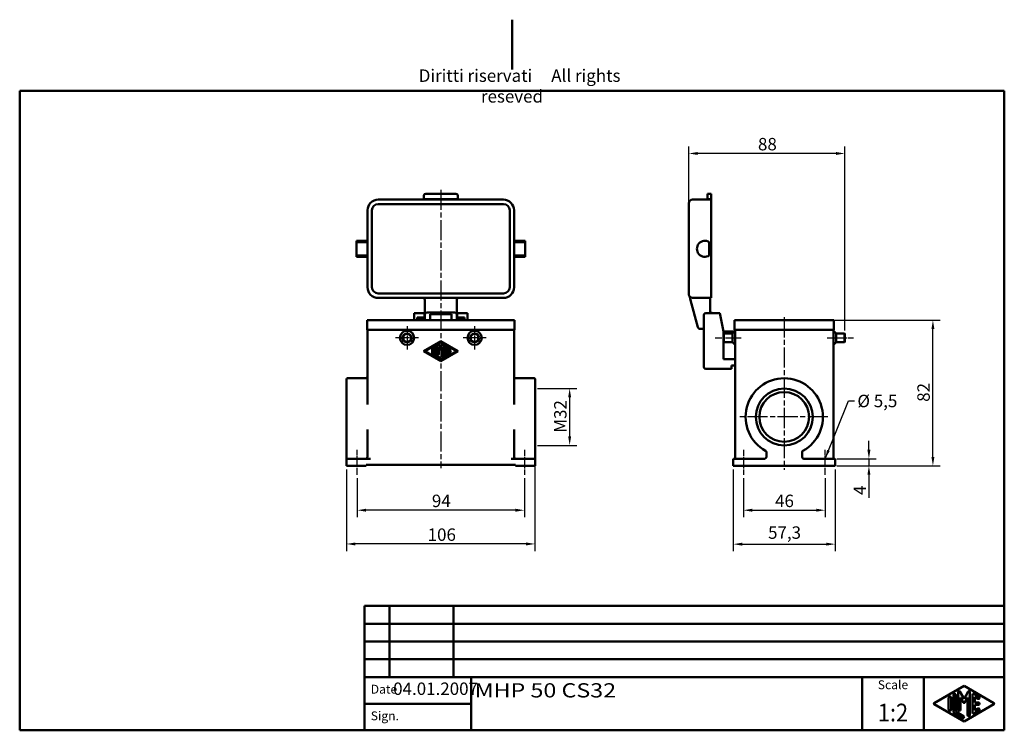
# Model space of a CAD drawing. Extents: x 20 to 574, y 20 to 420.
import ezdxf
from ezdxf.enums import TextEntityAlignment as Align

# ---------------------------------------------------------------- set-up
doc = ezdxf.new("R2010")
doc.units = 0
doc.header["$LTSCALE"] = 2
doc.linetypes.add('CHAIN', pattern=[0.3543, 0.2362, -0.0295, 0.0591, -0.0295])
doc.linetypes.add('DASH_DOT', pattern=[0.37, 0.24, -0.06, 0.01, -0.06])
for name, color, linetype, lineweight in [('Bemaßungen(TC_020513_DIN)', 7, 'Continuous', 25), ('Mittellinie(TC_020513_DIN)', 7, 'DASH_DOT', 25), ('Mittelpunktmarkierung(TC_020513_DIN)', 7, 'Continuous', 25), ('Schraffur', 179, 'Continuous', 9), ('Sichtbare Kanten(TC_020513_DIN)', 7, 'Continuous', 50), ('Skizziergeometrie(ISO)', 7, 'Continuous', 50), ('Symbole(ISO)', 7, 'Continuous', 25), ('Symbole(TC_020513_DIN)', 7, 'Continuous', 35)]:
    doc.layers.add(name, color=color, linetype=linetype, lineweight=lineweight)
doc.styles.add('Aktuell-BSI', font='ARIAL.TTF')
doc.styles.add('Kopie von TC 5 mm', font='ARIAL.TTF', dxfattribs={"width": 1.2})
doc.styles.add('TC 2_5 mm', font='ARIAL.TTF', dxfattribs={"width": 0.9})
doc.styles.add('TC 3_5 mm', font='ARIAL.TTF', dxfattribs={"width": 0.8})
doc.styles.add('TC 5 mm', font='ARIAL.TTF', dxfattribs={"width": 0.9})
doc.dimstyles.new('STANDARD-TC_020513_DIN', dxfattribs={"dimscale": 2, "dimtxt": 3.5, "dimasz": 2.5, "dimexe": 2, "dimexo": 1, "dimgap": 0.8, "dimtad": 1, "dimrnd": 1e-08, "dimzin": 12, "dimtxsty": 'Aktuell-BSI', "dimcen": 0.09, "dimdle": 10, "dimclrd": 7, "dimclre": 7, "dimclrt": 7, "dimadec": 0, "dimazin": 3, "dimtfac": 1, "dimtmove": 0, "dimatfit": 3, "dimfxl": 1, "dimtolj": 1, "dimtzin": 0, "dimlwd": 25, "dimlwe": 25, "dimarcsym": 0})
doc.dimstyles.new('STANDARD-TC_020513_DIN$7', dxfattribs={"dimscale": 2, "dimtxt": 3.5, "dimasz": 2.5, "dimexe": 2, "dimexo": 1, "dimgap": 0.8, "dimtad": 1, "dimrnd": 1e-08, "dimzin": 12, "dimtxsty": 'Aktuell-BSI', "dimcen": 0.09, "dimdle": 10, "dimclrd": 7, "dimclre": 7, "dimclrt": 7, "dimadec": 0, "dimazin": 3, "dimtfac": 1, "dimtmove": 0, "dimatfit": 3, "dimfxl": 1, "dimtolj": 1, "dimtzin": 0, "dimlwd": 25, "dimlwe": 25, "dimarcsym": 0})

# ---------------------------------------------------------------- blocks, each defined once
blk = doc.blocks.new('Ränder Ilme Rahmen A4 quer')
at = {"layer": 'Skizziergeometrie(ISO)'}
for p, q in [((148.5, 210), (148.5, 196)), ((10, 10), (10, 190)), ((10, 190), (287, 190)), ((287, 190), (287, 10)), ((10, 10), (287, 10))]:
    blk.add_line(p, q, dxfattribs=at)
at = {"layer": 'Symbole(ISO)', "color": 7, "insert": (148.5, 196), "char_height": 3.5, "attachment_point": 2, "style": 'TC 2_5 mm'}
blk.add_mtext('\\fISOCPEUR|b0|i0;\\H3.5000;    Diritti riservati     All rights reseved', dxfattribs=at)
blk = doc.blocks.new('Schriftfelder Ilme')
at = {"layer": 'Schraffur'}
h = blk.add_hatch(color=7, dxfattribs=at)
edge = h.paths.add_edge_path()
edge.add_arc((184.66, 19.15), 0.333, 0, 180)
edge.add_line((184.32, 19.15), (184.32, 15.85))
edge.add_arc((184.66, 15.85), 0.333, 180, 360)
edge.add_line((184.99, 15.85), (184.99, 19.15))
h = blk.add_hatch(color=7, dxfattribs=at)
edge = h.paths.add_edge_path()
edge.add_line((188.49, 14.02), (186.32, 15.27))
edge.add_line((186.32, 15.27), (186.32, 19.94))
edge.add_arc((185.99, 19.94), 0.333, 0, 180)
edge.add_line((185.66, 19.94), (185.66, 15.27))
edge.add_arc((186.32, 15.27), 0.667, 180, 240.0184)
edge.add_line((185.99, 14.69), (188.16, 13.44))
edge.add_arc((188.32, 13.73), 0.333, 240.0184, 420.0184)
h = blk.add_hatch(color=7, dxfattribs=at)
edge = h.paths.add_edge_path()
edge.add_line((188.66, 18.85), (187.48, 20.89))
edge.add_arc((187.25, 20.75), 0.265, 30, 180)
edge.add_line((186.99, 20.75), (186.99, 15.85))
edge.add_arc((187.32, 15.85), 0.333, 180, 360)
edge.add_line((187.66, 15.85), (187.66, 19.25))
edge.add_line((187.66, 19.25), (188.51, 17.77))
edge.add_arc((188.66, 17.85), 0.167, 210, 330)
edge.add_line((188.8, 17.77), (189.66, 19.25))
edge.add_line((189.66, 19.25), (189.66, 14.29))
edge.add_arc((189.99, 14.29), 0.333, 180, 360)
edge.add_line((190.32, 14.29), (190.32, 20.75))
edge.add_arc((190.06, 20.75), 0.265, 0, 150)
edge.add_line((189.83, 20.89), (188.66, 18.85))
h = blk.add_hatch(color=7, dxfattribs=at)
edge = h.paths.add_edge_path()
edge.add_arc((192.69, 15.85), 0.333, 299.9816, 479.9816)
edge.add_line((192.52, 16.14), (191.66, 15.63))
edge.add_line((191.66, 15.63), (191.66, 17.17))
edge.add_line((191.66, 17.17), (192.69, 17.17))
edge.add_arc((192.69, 17.5), 0.333, 270, 450)
edge.add_line((192.69, 17.83), (191.66, 17.83))
edge.add_line((191.66, 17.83), (191.66, 19.37))
edge.add_line((191.66, 19.37), (192.52, 18.87))
edge.add_arc((192.69, 19.15), 0.333, 240.0184, 420.0184)
edge.add_line((192.86, 19.44), (191.49, 20.23))
edge.add_arc((191.32, 19.94), 0.333, 60.0184, 180)
edge.add_line((190.99, 19.94), (190.99, 15.06))
edge.add_arc((191.32, 15.06), 0.333, 180, 299.9816)
edge.add_line((191.49, 14.77), (192.86, 15.56))
for p, q in [((185.66, 19.94), (185.66, 15.27)), ((186.32, 15.27), (186.32, 19.94)), ((186.99, 20.75), (186.99, 15.85)), ((188.66, 18.85), (187.48, 20.89)), ((189.83, 20.89), (188.66, 18.85)), ((190.32, 14.29), (190.32, 20.75)), ((190.99, 15.06, 10), (190.99, 19.94, 10)), ((191.49, 20.23, 10), (192.86, 19.44, 10)), ((184.32, 15.85, 10), (184.32, 19.15, 10)), ((184.99, 19.15, 10), (184.99, 15.85, 10)), ((187.66, 19.25), (188.51, 17.77)), ((187.66, 15.85), (187.66, 19.25)), ((188.8, 17.77), (189.66, 19.25)), ((189.66, 19.25), (189.66, 14.29)), ((191.66, 19.37, 10), (191.66, 17.83, 10)), ((192.52, 18.87, 10), (191.66, 19.37, 10)), ((191.66, 17.83, 10), (192.69, 17.83, 10)), ((191.66, 17.17, 10), (191.66, 15.63, 10)), ((192.69, 17.17, 10), (191.66, 17.17, 10)), ((185.99, 14.69), (188.16, 13.44)), ((188.49, 14.02), (186.32, 15.27)), ((192.86, 15.56, 10), (191.49, 14.77, 10)), ((191.66, 15.63, 10), (192.52, 16.14, 10))]:
    blk.add_line(p, q)
for centre, radius, start, end in [((184.66, 19.15, 10), 0.333, 0, 180), ((185.99, 19.94), 0.333, 0, 180), ((187.25, 20.75), 0.265, 30, 180), ((190.06, 20.75), 0.265, 0, 150), ((191.32, 19.94, 10), 0.333, 60.0184, 180), ((192.69, 19.15, 10), 0.333, 240.0184, 60.0184), ((188.66, 17.85), 0.167, 210, 330), ((192.69, 17.5, 10), 0.333, 270, 90), ((184.66, 15.85, 10), 0.333, 180, 0), ((186.32, 15.27), 0.667, 180, 240.0184), ((187.32, 15.85), 0.333, 180, 0), ((188.32, 13.73), 0.333, 240.0184, 60.0184), ((189.99, 14.29), 0.333, 180, 0), ((191.32, 15.06, 10), 0.333, 180, 299.9816), ((192.69, 15.85, 10), 0.333, 299.9816, 119.9816)]:
    blk.add_arc(centre, radius, start, end)
at = {"layer": 'Skizziergeometrie(ISO)'}
for p, q in [((19.98, 45), (199.98, 45)), ((19.98, 45), (19.98, 10)), ((26.98, 45), (26.98, 25)), ((44.98, 45), (44.98, 25)), ((19.98, 40), (199.98, 40)), ((19.98, 35), (199.98, 35)), ((19.98, 30), (199.98, 30)), ((19.98, 25), (199.98, 25)), ((49.98, 10), (49.98, 25)), ((159.98, 25), (159.98, 10)), ((177.33, 25), (177.33, 10)), ((180.24, 17.65), (188.66, 22.5)), ((188.66, 22.5), (197.07, 17.65)), ((185.66, 15.27), (185.66, 19.94)), ((186.32, 19.94), (186.32, 15.27)), ((186.99, 15.85), (186.99, 20.75)), ((187.48, 20.89), (188.66, 18.85)), ((189.83, 20.89), (188.66, 18.85)), ((190.32, 14.29), (190.32, 20.75)), ((190.99, 15.06), (190.99, 19.94)), ((191.49, 20.23), (192.86, 19.44)), ((19.98, 17.5), (49.98, 17.5)), ((188.66, 12.5), (180.24, 17.36)), ((184.32, 15.85), (184.32, 19.15)), ((184.99, 19.15), (184.99, 15.85)), ((187.66, 19.25), (187.66, 15.85)), ((188.51, 17.77), (187.66, 19.25)), ((197.07, 17.36), (188.66, 12.5)), ((189.66, 19.25), (188.8, 17.77)), ((189.66, 14.29), (189.66, 19.25)), ((191.66, 19.37), (191.66, 17.83)), ((192.52, 18.87), (191.66, 19.37)), ((191.66, 17.83), (192.69, 17.83)), ((191.66, 17.17), (191.66, 15.63)), ((192.69, 17.17), (191.66, 17.17)), ((188.16, 13.44), (185.99, 14.69)), ((186.32, 15.27), (188.49, 14.02)), ((192.86, 15.56), (191.49, 14.77)), ((191.66, 15.63), (192.52, 16.14))]:
    blk.add_line(p, q, dxfattribs=at)
for centre, radius, start, end in [((184.66, 19.15), 0.333, 0, 180), ((185.99, 19.94), 0.333, 0, 180), ((187.25, 20.75), 0.265, 30, 180), ((190.06, 20.75), 0.265, 0, 150), ((191.32, 19.94), 0.333, 60.0184, 180), ((192.69, 19.15), 0.333, 240.0184, 60.0184), ((180.32, 17.5), 0.167, 119.9816, 240.0184), ((188.66, 17.85), 0.167, 210, 330), ((192.69, 17.5), 0.333, 270, 90), ((196.99, 17.5), 0.167, 299.9816, 60.0184), ((184.66, 15.85), 0.333, 180, 0), ((186.32, 15.27), 0.667, 180, 240.0184), ((187.32, 15.85), 0.333, 180, 0), ((188.32, 13.73), 0.333, 240.0184, 60.0184), ((189.99, 14.29), 0.333, 180, 0), ((191.32, 15.06), 0.333, 180, 299.9816), ((192.69, 15.85), 0.333, 299.9816, 119.9816)]:
    blk.add_arc(centre, radius, start, end, dxfattribs=at)
at = {"layer": 'Symbole(ISO)', "color": 7}
for s, insert, char_height, width, attachment_point, style in [(' Date', (20.98, 21.25), 2.5, 8.9975, 4, 'TC 2_5 mm'), ('04.01.2007', (39.98, 21.25), 3.5, 20.9533, 5, 'TC 3_5 mm'), ('Scale', (168.66, 22.5), 2.5, 17.3406, 5, 'TC 2_5 mm'), (' Sign.', (20.98, 13.75), 2.5, 8.971, 4, 'TC 2_5 mm')]:
    blk.add_mtext(s, dxfattribs=dict(at, insert=insert, char_height=char_height, width=width, attachment_point=attachment_point, style=style))
at = {"layer": 'Symbole(ISO)', "color": 7, "style": 'Kopie von TC 5 mm', "width": 1.2}
blk.add_attdef('BAUTEILNUMMER', text='', height=4, dxfattribs=at).set_placement((50.98, 21.25), align=Align.MIDDLE_LEFT)
at = {"layer": 'Symbole(ISO)', "color": 7, "style": 'TC 5 mm', "width": 0.9}
blk.add_attdef('FirstViewScale', text='', height=5, dxfattribs=at).set_placement((168.66, 15), align=Align.MIDDLE_CENTER)
blk = doc.blocks.new('*D11')
at = {"layer": 'Bemaßungen(TC_020513_DIN)', "color": 7, "linetype": 'Continuous', "lineweight": 25}
for p, q in [((311.44, 212.39), (333.44, 212.39)), ((329.44, 207.39), (329.44, 185.39)), ((311.44, 180.39), (333.44, 180.39))]:
    blk.add_line(p, q, dxfattribs=at)
at = {"layer": 'Bemaßungen(TC_020513_DIN)', "color": 7, "linetype": 'Continuous'}
for points in [[(328.61, 207.39), (330.28, 207.39), (329.44, 212.39)], [(328.61, 185.39), (330.28, 185.39), (329.44, 180.39)]]:
    blk.add_solid(points, dxfattribs=at)
at = {"layer": 'Defpoints', "color": 0, "linetype": 'Continuous'}
for p in [(309.44, 212.39), (309.44, 180.39), (329.44, 180.39)]:
    blk.add_point(p, dxfattribs=at)
at = {"layer": 'Bemaßungen(TC_020513_DIN)', "color": 7, "linetype": 'Continuous', "lineweight": 25, "insert": (320.69, 187.5), "char_height": 7, "attachment_point": 1, "rotation": 90, "style": 'Aktuell-BSI'}
blk.add_mtext('\\A1;M32', dxfattribs=at)
blk = doc.blocks.new('*D12')
at = {"layer": 'Bemaßungen(TC_020513_DIN)', "color": 7, "linetype": 'Continuous', "lineweight": 25}
for p, q in [((209.94, 161.89), (209.94, 139.89)), ((303.94, 161.89), (303.94, 139.89)), ((298.94, 143.89), (214.94, 143.89))]:
    blk.add_line(p, q, dxfattribs=at)
at = {"layer": 'Bemaßungen(TC_020513_DIN)', "color": 7, "linetype": 'Continuous'}
for points in [[(214.94, 144.73), (214.94, 143.06), (209.94, 143.89)], [(298.94, 144.73), (298.94, 143.06), (303.94, 143.89)]]:
    blk.add_solid(points, dxfattribs=at)
at = {"layer": 'Defpoints', "color": 0, "linetype": 'Continuous'}
for p in [(209.94, 163.89), (303.94, 163.89), (209.94, 143.89)]:
    blk.add_point(p, dxfattribs=at)
at = {"layer": 'Bemaßungen(TC_020513_DIN)', "color": 7, "linetype": 'Continuous', "lineweight": 25, "insert": (251.94, 152.64), "char_height": 7, "attachment_point": 1, "style": 'Aktuell-BSI'}
blk.add_mtext('\\A1;94', dxfattribs=at)
blk = doc.blocks.new('*D13')
at = {"layer": 'Bemaßungen(TC_020513_DIN)', "color": 7, "linetype": 'Continuous', "lineweight": 25}
for p, q in [((203.94, 166.89), (203.94, 120.89)), ((309.94, 168.64), (309.94, 120.89)), ((304.94, 124.89), (208.94, 124.89))]:
    blk.add_line(p, q, dxfattribs=at)
at = {"layer": 'Bemaßungen(TC_020513_DIN)', "color": 7, "linetype": 'Continuous'}
for points in [[(208.94, 125.73), (208.94, 124.06), (203.94, 124.89)], [(304.94, 125.73), (304.94, 124.06), (309.94, 124.89)]]:
    blk.add_solid(points, dxfattribs=at)
at = {"layer": 'Defpoints', "color": 0, "linetype": 'Continuous'}
for p in [(203.94, 168.89), (309.94, 170.64), (203.94, 124.89)]:
    blk.add_point(p, dxfattribs=at)
at = {"layer": 'Bemaßungen(TC_020513_DIN)', "color": 7, "linetype": 'Continuous', "lineweight": 25, "insert": (249.54, 133.64), "char_height": 7, "attachment_point": 1, "style": 'Aktuell-BSI'}
blk.add_mtext('\\A1;106', dxfattribs=at)
blk = doc.blocks.new('*D14')
at = {"layer": 'Bemaßungen(TC_020513_DIN)', "color": 7, "linetype": 'Continuous', "lineweight": 25}
for p, q in [((427.17, 161.89), (427.17, 139.89)), ((473.17, 161.89), (473.17, 139.89)), ((432.17, 143.89), (468.17, 143.89))]:
    blk.add_line(p, q, dxfattribs=at)
at = {"layer": 'Bemaßungen(TC_020513_DIN)', "color": 7, "linetype": 'Continuous'}
for points in [[(432.17, 144.73), (432.17, 143.06), (427.17, 143.89)], [(468.17, 144.73), (468.17, 143.06), (473.17, 143.89)]]:
    blk.add_solid(points, dxfattribs=at)
at = {"layer": 'Defpoints', "color": 0, "linetype": 'Continuous'}
for p in [(427.17, 163.89), (473.17, 163.89), (473.17, 143.89)]:
    blk.add_point(p, dxfattribs=at)
at = {"layer": 'Bemaßungen(TC_020513_DIN)', "color": 7, "linetype": 'Continuous', "lineweight": 25, "insert": (445.02, 152.64), "char_height": 7, "attachment_point": 1, "style": 'Aktuell-BSI'}
blk.add_mtext('\\A1;46', dxfattribs=at)
blk = doc.blocks.new('*D15')
at = {"layer": 'Bemaßungen(TC_020513_DIN)', "color": 7, "linetype": 'Continuous', "lineweight": 25}
for p, q in [((421.52, 166.89), (421.52, 120.79)), ((478.82, 166.89), (478.82, 120.79)), ((426.52, 124.79), (473.82, 124.79))]:
    blk.add_line(p, q, dxfattribs=at)
at = {"layer": 'Bemaßungen(TC_020513_DIN)', "color": 7, "linetype": 'Continuous'}
for points in [[(426.52, 125.62), (426.52, 123.95), (421.52, 124.79)], [(473.82, 125.62), (473.82, 123.95), (478.82, 124.79)]]:
    blk.add_solid(points, dxfattribs=at)
at = {"layer": 'Defpoints', "color": 0, "linetype": 'Continuous'}
for p in [(421.52, 168.89), (478.82, 168.89), (478.82, 124.79)]:
    blk.add_point(p, dxfattribs=at)
at = {"layer": 'Bemaßungen(TC_020513_DIN)', "color": 7, "linetype": 'Continuous', "lineweight": 25, "insert": (441.08, 134.8), "char_height": 7, "attachment_point": 1, "style": 'Aktuell-BSI'}
blk.add_mtext('\\A1;57,3', dxfattribs=at)
blk = doc.blocks.new('*D16')
at = {"layer": 'Bemaßungen(TC_020513_DIN)', "color": 7, "linetype": 'Continuous', "lineweight": 25}
for p, q in [((396.52, 314.69), (396.52, 348.69)), ((479.32, 344.69), (401.52, 344.69)), ((484.32, 245.14), (484.32, 348.69))]:
    blk.add_line(p, q, dxfattribs=at)
at = {"layer": 'Bemaßungen(TC_020513_DIN)', "color": 7, "linetype": 'Continuous'}
for points in [[(401.52, 345.53), (401.52, 343.86), (396.52, 344.69)], [(479.32, 345.53), (479.32, 343.86), (484.32, 344.69)]]:
    blk.add_solid(points, dxfattribs=at)
at = {"layer": 'Defpoints', "color": 0, "linetype": 'Continuous'}
for p in [(396.52, 344.69), (396.52, 312.69), (484.32, 243.14)]:
    blk.add_point(p, dxfattribs=at)
at = {"layer": 'Bemaßungen(TC_020513_DIN)', "color": 7, "linetype": 'Continuous', "lineweight": 25, "insert": (435.4, 353.44), "char_height": 7, "attachment_point": 1, "style": 'Aktuell-BSI'}
blk.add_mtext('\\A1;88', dxfattribs=at)
blk = doc.blocks.new('*D17')
at = {"layer": 'Bemaßungen(TC_020513_DIN)', "color": 7, "linetype": 'Continuous', "lineweight": 25}
for p, q in [((497.82, 177.89), (497.82, 182.89)), ((479.82, 172.89), (501.82, 172.89)), ((497.82, 172.89), (497.82, 168.89)), ((479.82, 168.89), (501.82, 168.89)), ((497.82, 163.89), (497.82, 150.85))]:
    blk.add_line(p, q, dxfattribs=at)
at = {"layer": 'Bemaßungen(TC_020513_DIN)', "color": 7, "linetype": 'Continuous'}
for points in [[(496.99, 177.89), (498.66, 177.89), (497.82, 172.89)], [(496.99, 163.89), (498.66, 163.89), (497.82, 168.89)]]:
    blk.add_solid(points, dxfattribs=at)
at = {"layer": 'Defpoints', "color": 0, "linetype": 'Continuous'}
for p in [(477.82, 172.89), (497.82, 172.89), (477.82, 168.89)]:
    blk.add_point(p, dxfattribs=at)
at = {"layer": 'Bemaßungen(TC_020513_DIN)', "color": 7, "linetype": 'Continuous', "lineweight": 25, "insert": (489.22, 152.45), "char_height": 7, "attachment_point": 1, "rotation": 90, "style": 'Aktuell-BSI'}
blk.add_mtext('\\A1;4', dxfattribs=at)
blk = doc.blocks.new('*D18')
at = {"layer": 'Bemaßungen(TC_020513_DIN)', "color": 7, "linetype": 'Continuous', "lineweight": 25}
for p, q in [((474.07, 250.89), (537.82, 250.89)), ((533.82, 173.89), (533.82, 245.89)), ((479.82, 168.89), (537.82, 168.89))]:
    blk.add_line(p, q, dxfattribs=at)
at = {"layer": 'Bemaßungen(TC_020513_DIN)', "color": 7, "linetype": 'Continuous'}
for points in [[(532.99, 245.89), (534.66, 245.89), (533.82, 250.89)], [(532.99, 173.89), (534.66, 173.89), (533.82, 168.89)]]:
    blk.add_solid(points, dxfattribs=at)
at = {"layer": 'Defpoints', "color": 0, "linetype": 'Continuous'}
for p in [(472.07, 250.89), (533.82, 250.89), (477.82, 168.89)]:
    blk.add_point(p, dxfattribs=at)
at = {"layer": 'Bemaßungen(TC_020513_DIN)', "color": 7, "linetype": 'Continuous', "lineweight": 25, "insert": (525.07, 204.91), "char_height": 7, "attachment_point": 1, "rotation": 90, "style": 'Aktuell-BSI'}
blk.add_mtext('\\A1;82', dxfattribs=at)

msp = doc.modelspace()

# ---------------------------------------------------------------- linework, layer by layer
at = {"layer": 'Mittellinie(TC_020513_DIN)', "linetype": 'CHAIN', "ltscale": 23.990969}
msp.add_line((256.944, 324.238), (256.944, 167.621), dxfattribs=at)
at = {"layer": 'Mittellinie(TC_020513_DIN)', "linetype": 'CHAIN', "ltscale": 8.195055}
for p, q in [((411.272, 240.894), (426.022, 240.894)), ((474.322, 240.894), (489.072, 240.894))]:
    msp.add_line(p, q, dxfattribs=at)
at = {"layer": 'Mittellinie(TC_020513_DIN)', "linetype": 'CHAIN', "ltscale": 7.778352}
for p, q in [((209.944, 163.894), (209.944, 177.894)), ((303.944, 177.894), (303.944, 163.894)), ((427.172, 177.894), (427.172, 163.894)), ((473.172, 163.894), (473.172, 177.894))]:
    msp.add_line(p, q, dxfattribs=at)
at = {"layer": 'Mittelpunktmarkierung(TC_020513_DIN)', "linetype": 'CHAIN', "ltscale": 23.990969}
for p, q in [((450.172, 252.471), (450.172, 166.53)), ((474.761, 196.394), (425.158, 196.394))]:
    msp.add_line(p, q, dxfattribs=at)
at = {"layer": 'Mittelpunktmarkierung(TC_020513_DIN)', "linetype": 'CHAIN', "ltscale": 7.222748}
for p, q in [((237.944, 247.394), (237.944, 234.394)), ((275.944, 247.394), (275.944, 234.394)), ((244.444, 240.894), (231.444, 240.894)), ((282.444, 240.894), (269.444, 240.894))]:
    msp.add_line(p, q, dxfattribs=at)
at = {"layer": 'Sichtbare Kanten(TC_020513_DIN)'}
for p, q in [((248.444, 322.044), (265.444, 322.044)), ((409.022, 322.044), (407.022, 322.044)), ((407.022, 321.044), (407.022, 322.044)), ((409.022, 322.044), (409.022, 321.044)), ((292.194, 318.694), (221.694, 318.694)), ((221.694, 316.194), (292.194, 316.194)), ((247.444, 319.044), (247.444, 321.044)), ((266.444, 319.044), (247.444, 319.044)), ((266.444, 321.044), (266.444, 319.044)), ((396.522, 312.694), (396.522, 316.694)), ((409.022, 318.694), (398.522, 318.694)), ((407.022, 321.044), (407.022, 319.044)), ((407.022, 319.044), (409.022, 319.044)), ((409.022, 319.044), (409.022, 321.044)), ((409.022, 312.694), (409.022, 318.694)), ((215.694, 312.694), (215.694, 269.394)), ((218.194, 269.394), (218.194, 312.694)), ((295.694, 312.694), (295.694, 269.394)), ((298.194, 269.394), (298.194, 312.694)), ((396.522, 312.694), (396.522, 269.394)), ((409.022, 312.694), (409.022, 269.394)), ((209.444, 295.544), (209.444, 294.786)), ((209.444, 295.544), (215.694, 295.544)), ((215.694, 294.786), (209.444, 294.786)), ((209.444, 287.303), (209.444, 294.786)), ((298.194, 295.544), (304.444, 295.544)), ((298.194, 294.786), (304.444, 294.786)), ((304.444, 295.544), (304.444, 294.786)), ((304.444, 287.303), (304.444, 294.786)), ((408.022, 287.303), (408.022, 294.786)), ((215.694, 287.303), (209.444, 287.303)), ((209.444, 287.303), (209.444, 286.544)), ((209.444, 286.544), (215.694, 286.544)), ((298.194, 287.303), (304.444, 287.303)), ((298.194, 286.544), (304.444, 286.544)), ((304.444, 287.303), (304.444, 286.544)), ((396.522, 265.394), (396.522, 269.394)), ((409.022, 263.394), (409.022, 269.394)), ((292.194, 265.894), (221.694, 265.894)), ((221.694, 263.394), (292.194, 263.394)), ((247.944, 262.394), (247.944, 254.136)), ((265.944, 254.136), (265.944, 262.394)), ((397, 263.977), (397.493, 262.136)), ((397.493, 262.136), (401.547, 247.006)), ((409.022, 263.394), (398.522, 263.394)), ((408.522, 262.394), (408.522, 263.394)), ((408.522, 262.394), (408.522, 254.894)), ((241.944, 254.894), (247.794, 254.894)), ((241.944, 254.894), (241.944, 250.894)), ((247.794, 252.42), (247.794, 254.894)), ((264.944, 255.144), (248.944, 255.144)), ((266.094, 254.894), (271.944, 254.894)), ((266.094, 254.894), (266.094, 252.42)), ((271.944, 250.894), (271.944, 254.894)), ((406.022, 254.894), (413.972, 254.894)), ((410.554, 254.894), (408.522, 255.144)), ((413.972, 254.894), (415.972, 244.394)), ((215.444, 250.894), (221.444, 250.894)), ((215.444, 245.394), (215.444, 250.894)), ((292.444, 250.894), (221.444, 250.894)), ((243.694, 252.42), (247.794, 252.42)), ((243.694, 250.894), (243.694, 252.42)), ((243.694, 251.894), (247.794, 251.894)), ((243.944, 250.894), (243.944, 251.894)), ((247.794, 251.894), (247.794, 252.42)), ((247.794, 251.894), (247.944, 251.894)), ((247.944, 254.136), (247.944, 253.756)), ((247.944, 253.756), (247.944, 250.894)), ((250.944, 254.222), (262.944, 254.222)), ((250.944, 254.222), (250.944, 254.167)), ((250.944, 254.167), (262.944, 254.167)), ((250.944, 254.167), (250.944, 250.894)), ((262.944, 254.167), (262.944, 254.222)), ((262.944, 250.894), (262.944, 254.167)), ((265.944, 253.756), (265.944, 254.136)), ((265.944, 250.894), (265.944, 253.756)), ((265.944, 251.894), (266.094, 251.894)), ((266.094, 252.42), (266.094, 251.894)), ((266.094, 252.42), (270.194, 252.42)), ((266.094, 251.894), (270.194, 251.894)), ((269.944, 251.894), (269.944, 250.894)), ((270.194, 252.42), (270.194, 250.894)), ((292.444, 250.894), (298.444, 250.894)), ((298.444, 245.394), (298.444, 250.894)), ((405.022, 224.394), (405.022, 253.894)), ((422.272, 250.894), (428.272, 250.894)), ((422.272, 245.394), (422.272, 250.894)), ((472.072, 250.894), (428.272, 250.894)), ((472.072, 250.894), (478.072, 250.894)), ((478.072, 245.394), (478.072, 250.894)), ((215.444, 245.394), (221.444, 245.394)), ((215.694, 245.394), (215.694, 203.383)), ((292.444, 245.394), (221.444, 245.394)), ((292.444, 245.394), (298.444, 245.394)), ((298.194, 245.394), (298.194, 203.383)), ((402.996, 245.894), (405.022, 245.894)), ((415.972, 228.894), (415.972, 244.394)), ((415.972, 244.394), (422.022, 244.394)), ((421.022, 243.394), (422.522, 244.894)), ((422.272, 245.394), (428.272, 245.394)), ((422.522, 245.394), (422.522, 173.894)), ((472.072, 245.394), (428.272, 245.394)), ((472.072, 245.394), (478.072, 245.394)), ((477.822, 245.394), (477.822, 173.894)), ((479.322, 243.394), (477.822, 244.894)), ((247.194, 233.394), (256.944, 239.019)), ((256.944, 238.587), (247.944, 233.394)), ((256.944, 239.019), (266.694, 233.394)), ((265.943, 233.394), (256.944, 238.587)), ((416.022, 243.144), (416.272, 243.394)), ((416.022, 238.644), (416.022, 243.144)), ((416.022, 238.644), (416.272, 238.394)), ((416.272, 238.394), (416.272, 243.394)), ((416.272, 243.394), (421.022, 243.394)), ((416.272, 238.394), (421.022, 238.394)), ((421.022, 238.394), (421.022, 243.394)), ((421.022, 238.394), (422.522, 236.894)), ((479.322, 238.394), (477.822, 236.894)), ((479.322, 238.394), (479.322, 243.394)), ((479.322, 243.394), (484.072, 243.394)), ((479.322, 238.394), (484.072, 238.394)), ((484.072, 238.394), (484.072, 243.394)), ((484.322, 243.144), (484.072, 243.394)), ((484.322, 238.644), (484.072, 238.394)), ((484.322, 238.644), (484.322, 243.144)), ((256.944, 227.769), (247.194, 233.394)), ((247.944, 233.394), (256.944, 228.202)), ((251.994, 231.708), (251.994, 235.081)), ((252.744, 235.081), (252.744, 231.708)), ((253.494, 230.842), (253.494, 235.947)), ((254.244, 235.947), (254.244, 231.059)), ((255.069, 231.708), (255.069, 236.855)), ((255.747, 237.075), (256.944, 235.423)), ((256.944, 234.144), (255.819, 235.698)), ((255.819, 235.698), (255.819, 231.708)), ((256.944, 235.423), (258.14, 237.075)), ((258.069, 235.698), (256.944, 234.144)), ((266.694, 233.394), (256.944, 227.769)), ((256.944, 228.202), (265.943, 233.394)), ((258.069, 229.934), (258.069, 235.698)), ((258.819, 236.855), (258.819, 229.934)), ((259.569, 230.799), (259.569, 235.99)), ((260.131, 236.315), (262.381, 235.017)), ((262.006, 234.367), (260.319, 235.341)), ((260.319, 235.341), (260.319, 233.769)), ((260.319, 233.769), (262.194, 233.769)), ((262.194, 233.019), (260.319, 233.019)), ((260.319, 233.019), (260.319, 231.448)), ((256.756, 228.743), (253.681, 230.518)), ((254.244, 231.059), (257.131, 229.393)), ((262.381, 231.772), (260.131, 230.474)), ((260.319, 231.448), (262.006, 232.422)), ((422.522, 228.894), (415.972, 228.894)), ((420.522, 223.394), (406.022, 223.394)), ((422.522, 225.394), (420.522, 225.394)), ((420.522, 225.394), (420.522, 223.394)), ((203.944, 177.794), (203.944, 217.644)), ((214.694, 218.144), (204.444, 218.144)), ((309.444, 218.144), (299.194, 218.144)), ((309.944, 217.644), (309.944, 177.794)), ((215.694, 189.406), (215.694, 173.894)), ((298.194, 189.406), (298.194, 173.894)), ((203.944, 177.794), (203.944, 176.481)), ((309.944, 176.481), (309.944, 177.794)), ((203.944, 176.481), (203.944, 173.894)), ((203.944, 173.894), (203.944, 172.394)), ((203.944, 172.394), (203.944, 168.894)), ((204.444, 172.894), (204.944, 172.894)), ((214.676, 172.894), (204.944, 172.894)), ((214.676, 172.894), (214.926, 172.894)), ((216.194, 172.894), (214.926, 172.894)), ((216.944, 172.894), (216.194, 172.894)), ((217.364, 172.894), (216.944, 172.894)), ((296.944, 172.894), (296.524, 172.894)), ((297.694, 172.894), (296.944, 172.894)), ((298.962, 172.894), (297.694, 172.894)), ((298.962, 172.894), (299.212, 172.894)), ((308.944, 172.894), (299.212, 172.894)), ((308.944, 172.894), (309.444, 172.894)), ((309.944, 173.894), (309.944, 176.481)), ((309.944, 172.394), (309.944, 173.894)), ((309.944, 168.894), (309.944, 172.394)), ((421.522, 172.394), (421.522, 168.894)), ((422.022, 172.894), (422.522, 172.894)), ((422.522, 173.894), (422.522, 172.894)), ((439.172, 172.894), (422.522, 172.894)), ((440.172, 176.481), (440.172, 173.894)), ((460.172, 173.894), (460.172, 176.481)), ((477.822, 172.894), (461.172, 172.894)), ((477.822, 172.894), (477.822, 173.894)), ((477.822, 172.894), (478.322, 172.894)), ((478.822, 168.894), (478.822, 172.394)), ((204.944, 168.894), (203.944, 168.894)), ((214.676, 168.894), (204.944, 168.894)), ((214.944, 168.894), (214.676, 168.894)), ((214.944, 168.894), (214.944, 169.394)), ((215.176, 169.394), (214.944, 169.394)), ((215.176, 169.394), (216.444, 169.394)), ((216.444, 169.394), (216.944, 169.394)), ((296.944, 169.394), (216.944, 169.394)), ((296.944, 169.394), (297.444, 169.394)), ((298.712, 169.394), (297.444, 169.394)), ((298.944, 169.394), (298.712, 169.394)), ((298.944, 169.394), (298.944, 168.894)), ((299.212, 168.894), (298.944, 168.894)), ((299.212, 168.894), (308.944, 168.894)), ((309.944, 168.894), (308.944, 168.894)), ((422.522, 168.894), (421.522, 168.894)), ((422.522, 168.894), (477.822, 168.894)), ((478.822, 168.894), (477.822, 168.894))]:
    msp.add_line(p, q, dxfattribs=at)
at = {"layer": 'Sichtbare Kanten(TC_020513_DIN)', "flags": 128}
msp.add_lwpolyline([(396.863, 264.277), (396.87, 264.266), (396.877, 264.256), (396.884, 264.245), (396.891, 264.234), (396.897, 264.223), (396.904, 264.212), (396.91, 264.2), (396.916, 264.189), (396.923, 264.177), (396.929, 264.165), (396.935, 264.153), (396.94, 264.141), (396.946, 264.129), (396.952, 264.116), (396.957, 264.103), (396.962, 264.09), (396.967, 264.077), (396.973, 264.064), (396.977, 264.05), (396.982, 264.036), (396.987, 264.022), (396.991, 264.007), (396.996, 263.992), (397, 263.977)], dxfattribs=at)
at = {"layer": 'Sichtbare Kanten(TC_020513_DIN)'}
for centre, radius in [((237.944, 240.894), 4), ((275.944, 240.894), 4), ((237.944, 240.894), 2.5), ((237.944, 240.894), 2.25), ((275.944, 240.894), 2.5), ((275.944, 240.894), 2.25), ((450.172, 196.394), 16), ((450.172, 196.394), 14)]:
    msp.add_circle(centre, radius, dxfattribs=at)
for centre, radius, start, end in [((248.444, 321.044), 1, 90, 180), ((265.444, 321.044), 1, 0, 90), ((221.694, 312.694), 6, 90, 180), ((221.694, 312.694), 3.5, 90, 180), ((292.194, 312.694), 6, 0, 90), ((292.194, 312.694), 3.5, 0, 90), ((398.522, 316.694), 2, 90, 180), ((405.522, 291.044), 4.5, 56.25101, 303.74899), ((221.694, 269.394), 6, 180, 270), ((221.694, 269.394), 3.5, 180, 270), ((292.194, 269.394), 6, 270, 0), ((292.194, 269.394), 3.5, 270, 0), ((246.944, 262.394), 1, 0, 90), ((266.944, 262.394), 1, 90, 180), ((398.522, 265.394), 2, 180, 270), ((406.022, 253.894), 1, 90, 180), ((402.996, 247.394), 1.5, 195, 270), ((252.369, 235.081), 0.375, 0, 180), ((253.869, 235.947), 0.375, 0, 180), ((255.444, 236.855), 0.375, 35.90958, 180), ((258.444, 236.855), 0.375, 0, 144.09042), ((259.944, 235.99), 0.375, 60.01836, 180), ((262.194, 234.692), 0.375, 240.01836, 60.01836), ((262.194, 233.394), 0.375, 270, 90), ((252.369, 231.708), 0.375, 180, 0), ((253.869, 230.842), 0.375, 180, 240.01836), ((255.444, 231.708), 0.375, 180, 0), ((256.944, 229.068), 0.375, 240.01836, 60.01836), ((258.444, 229.934), 0.375, 180, 0), ((259.944, 230.799), 0.375, 180, 299.98164), ((262.194, 232.097), 0.375, 299.98164, 119.98164), ((406.022, 224.394), 1, 180, 270), ((204.444, 217.644), 0.5, 90, 180), ((214.694, 219.144), 1, 270, 0), ((299.194, 219.144), 1, 180, 270), ((309.444, 217.644), 0.5, 0, 90), ((450.172, 196.394), 21.75, 298.91532, 241.08468), ((439.172, 176.481), 1, 0, 61.08468), ((461.172, 176.481), 1, 118.91532, 180), ((204.444, 172.394), 0.5, 90, 180), ((214.694, 173.894), 1, 270, 0), ((299.194, 173.894), 1, 180, 270), ((309.444, 172.394), 0.5, 0, 90), ((422.022, 172.394), 0.5, 90, 180), ((439.172, 173.894), 1, 270, 0), ((461.172, 173.894), 1, 180, 270), ((478.322, 172.394), 0.5, 0, 90)]:
    msp.add_arc(centre, radius, start, end, dxfattribs=at)
for centre, start_param, end_param in [((248.944, 254.136), 0, 1.5707963), ((264.944, 254.136), 4.712389, 6.2831853)]:
    msp.add_ellipse(centre, major_axis=(0, 1.008), ratio=0.9925462, start_param=start_param, end_param=end_param, dxfattribs=at)

# ---------------------------------------------------------------- block references
at = {"xscale": 2, "yscale": 2, "zscale": 2}
msp.add_blockref('Ränder Ilme Rahmen A4 quer', (0, 0), dxfattribs=at)
msp.add_blockref('Schriftfelder Ilme', (174.04, -0.001), dxfattribs=at).add_auto_attribs({'FirstViewScale': '1:2', 'BAUTEILNUMMER': 'MHP 50 CS32'})

# ---------------------------------------------------------------- texts
at = {"layer": 'Symbole(TC_020513_DIN)', "color": 7, "insert": (491.339, 208.868), "char_height": 7, "width": 23.91311, "attachment_point": 1, "style": 'Aktuell-BSI'}
msp.add_mtext('{Ø 5,5}', dxfattribs=at)

# ---------------------------------------------------------------- dimensions: what is measured, and where the dimension line sits
at = {"layer": 'Bemaßungen(TC_020513_DIN)', "color": 7, "linetype": 'Continuous', "lineweight": 25}
for base, p1, p2, angle, override, picture, middle in [((396.522, 344.694), (484.322, 243.144), (396.522, 312.694), 180, {"dimdec": 0, "dimtp": 0, "dimtm": 0, "dimtdec": 2}, '*D16', (440.422, 344.694)), ((533.822, 250.894), (477.822, 168.894), (472.072, 250.894), 270, {"dimdec": 2, "dimtp": 0, "dimtm": 0, "dimtdec": 2}, '*D18', (533.822, 209.894)), ((497.822, 172.894), (477.822, 168.894), (477.822, 172.894), 270, {"dimdec": 2, "dimtp": 0, "dimtm": 0, "dimtdec": 2}, '*D17', (497.822, 154.874)), ((203.944, 124.894), (309.944, 170.644), (203.944, 168.894), 180, {"dimdec": 2, "dimtp": 0, "dimtm": 0, "dimtdec": 2}, '*D13', (256.944, 124.894)), ((478.822, 124.785), (421.522, 168.894), (478.822, 168.894), 180, {"dimdec": 2, "dimtp": 0, "dimtm": 0, "dimtdec": 2}, '*D15', (450.172, 124.785)), ((209.944, 143.894), (303.944, 163.894), (209.944, 163.894), 180, {"dimdec": 2, "dimtp": 0, "dimtm": 0, "dimtdec": 2}, '*D12', (256.944, 143.894)), ((473.172, 143.894), (427.172, 163.894), (473.172, 163.894), 180, {"dimdec": 2, "dimtp": 0, "dimtm": 0, "dimtdec": 2}, '*D14', (450.172, 143.894))]:
    dim = msp.add_linear_dim(base=base, p1=p1, p2=p2, angle=angle, dimstyle='STANDARD-TC_020513_DIN', override=override, dxfattribs=at)
    dim.commit()
    dim.dimension.update_dxf_attribs({"geometry": picture, "text_midpoint": middle, "dimtype": 160})
dim = msp.add_linear_dim(base=(329.444, 180.394), p1=(309.444, 212.394), p2=(309.444, 180.394), angle=270, text='M<>', dimstyle='STANDARD-TC_020513_DIN', override={"dimdec": 2, "dimtp": 0, "dimtm": 0, "dimtdec": 2}, dxfattribs=at)
dim.commit()
dim.dimension.update_dxf_attribs({"geometry": '*D11', "text_midpoint": (329.444, 196.394), "dimtype": 160})

# ---------------------------------------------------------------- leaders
at = {"layer": 'Symbole(TC_020513_DIN)', "color": 7, "linetype": 'Continuous', "lineweight": 25, "annotation_type": 0, "has_hookline": 1, "hookline_direction": 1, "text_width": 23.13}
msp.add_leader([(473.172, 172.894), (486.339, 205.368), (489.739, 205.368)], dimstyle='STANDARD-TC_020513_DIN$7', override={"dimtad": 0}, dxfattribs=at)

doc.saveas('drawing.dxf')
